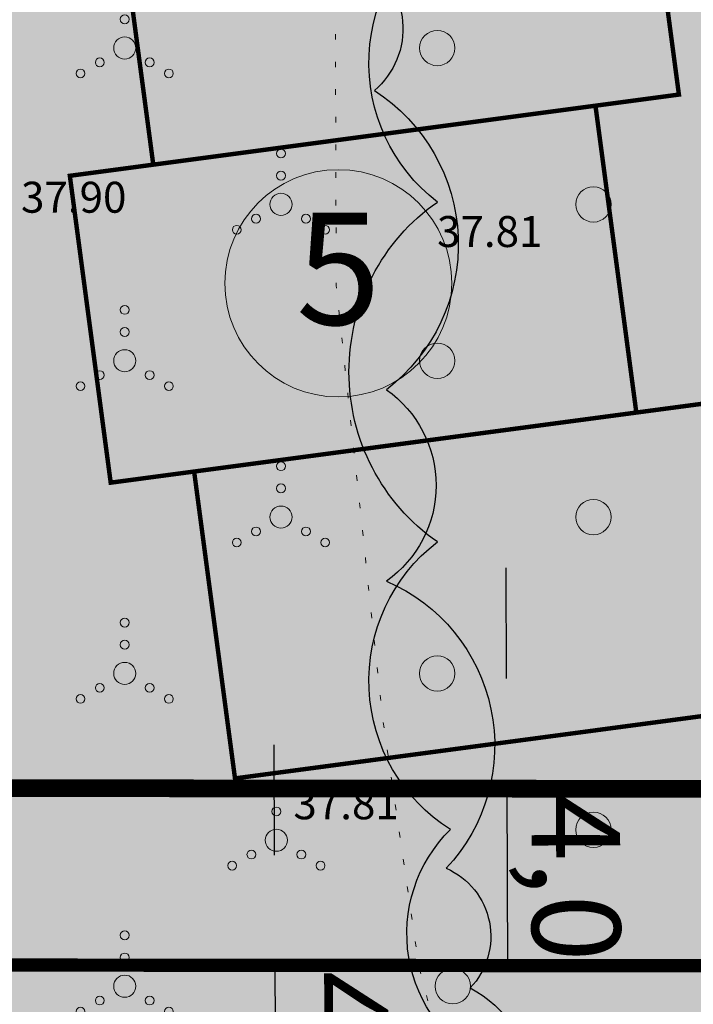
# Model space of a CAD drawing. Units: metres. Extents: x -6 to 545673, y 0 to 6585785.
# Drawn here: x 545089 to 545105, y 6584620 to 6584642 of the extents above; entities that cross this region are included whole.
import ezdxf
from ezdxf.enums import TextEntityAlignment as Align

# ---------------------------------------------------------------- set-up
doc = ezdxf.new("R2010")
doc.units = ezdxf.units.M
doc.header["$LTSCALE"] = 0.5
doc.linetypes.add('KOLVIK', pattern=[1.25, 0.25, -1])
doc.linetypes.add('vana teeprojekt$0$CENTER', pattern=[2, 1.25, -0.25, 0.25, -0.25])
doc.layers.add('0000', color=7, linetype='Continuous', lineweight=0, true_color=0xd6e2c6)
for name, color, linetype, lineweight in [('Dendro_IV_väärtusklass', 40, 'Continuous', 30), ('HALJASTUS', 3, 'Continuous', 0), ('OPT-halj-muru', 61, 'Continuous', 25), ('¤number', 250, 'Continuous', 0), ('¤numbrid', 250, 'Continuous', 0), ('¤tabelid', 250, 'Continuous', 0)]:
    doc.layers.add(name, color=color, linetype=linetype, lineweight=lineweight)
for name, color, linetype in [('korgus-EH2000', 193, 'Continuous'), ('OPT-hoonest_õigus', 7, 'Continuous'), ('OPT-MÕÕDUD', 7, 'Continuous'), ('OPT_mood-piir', 1, 'Continuous')]:
    doc.layers.add(name, color=color, linetype=linetype)
doc.styles.add('0.7 Tekst', font='INTL_ISO.shx', dxfattribs={"height": 0.7})
doc.styles.add('arial', font='arial.ttf')
doc.styles.add('ARMIN', font='arial.ttf')
doc.dimstyles.new('ISO-25', dxfattribs={"dimtxt": 2.5, "dimasz": 2.5, "dimexe": 1.25, "dimexo": 0.625, "dimtad": 1, "dimtxsty": 'Standard', "dimcen": 2.5, "dimadec": 4, "dimazin": 0, "dimtfac": 1, "dimtmove": 0, "dimatfit": 3, "dimfxl": 1.25, "dimarcsym": 0})

# ---------------------------------------------------------------- blocks, each defined once
blk = doc.blocks.new('eer')
at = {"layer": 'OPT-hoonest_õigus', "lineweight": 0, "true_color": 0xffd966}
h = blk.add_hatch(color=41, dxfattribs=at)
h.dxf.hatch_style = 1
h.paths.add_polyline_path([(545102.73, 6584571.248), (545114.73, 6584571.248), (545114.73, 6584578.248), (545102.73, 6584578.248)])
h.paths.add_polyline_path([(545104.635, 6584564.248), (545116.635, 6584564.248), (545116.635, 6584571.248), (545104.635, 6584571.248)])
h.paths.add_polyline_path([(545102.73, 6584557.248), (545114.73, 6584557.248), (545114.73, 6584564.248), (545102.73, 6584564.248)])
h.paths.add_polyline_path([(545104.635, 6584550.248), (545116.635, 6584550.248), (545116.635, 6584557.248), (545104.635, 6584557.248)])
at = {"layer": 'OPT-hoonest_õigus', "color": 251, "lineweight": 0, "true_color": 0x636466, "const_width": 0.1}
for points in [[(545104.635, 6584564.248), (545116.635, 6584564.248), (545116.635, 6584571.248), (545104.635, 6584571.248), (545104.635, 6584564.248)], [(545102.73, 6584557.248), (545114.73, 6584557.248), (545114.73, 6584564.248), (545102.73, 6584564.248), (545102.73, 6584557.248)], [(545104.635, 6584550.248), (545116.635, 6584550.248), (545116.635, 6584557.248), (545104.635, 6584557.248), (545104.635, 6584550.248)]]:
    blk.add_lwpolyline(points, dxfattribs=at)
blk = doc.blocks.new('number')
at = {"layer": '0000', "true_color": 0xe6e6e6}
h = blk.add_hatch(color=254, dxfattribs=at)
edge = h.paths.add_edge_path()
edge.add_arc((0, 0), 5.076, 0, 360)
at = {"layer": '¤numbrid', "true_color": 0xcccccc}
h = blk.add_hatch(color=254, dxfattribs=at)
edge = h.paths.add_edge_path()
edge.add_arc((0, 0), 5.076, 0, 360)
at = {"layer": '¤number'}
blk.add_circle((0, 0), 5.076, dxfattribs=at)
at = {"layer": '¤number', "style": 'arial'}
blk.add_attdef('NUMBER', text='', height=7, dxfattribs=at).set_placement((0, 0), align=Align.MIDDLE)
blk = doc.blocks.new('VQSA')
at = {"layer": 'HALJASTUS', "linetype": 'Continuous', "lineweight": 0}
for centre, radius in [((0, 2.3), 0.2), ((0, 1.3), 0.2), ((0, 0), 0.5), ((-1.13, -0.65), 0.2), ((1.13, -0.65), 0.2), ((-2, -1.15), 0.2), ((2, -1.15), 0.2)]:
    blk.add_circle(centre, radius, dxfattribs=at)
blk = doc.blocks.new('METS')
at = {"layer": 'HALJASTUS', "linetype": 'Continuous', "lineweight": 0}
blk.add_circle((0, 0), 0.8, dxfattribs=at)
blk = doc.blocks.new('*D337')
at = {"layer": 'Defpoints', "color": 0, "lineweight": 0, "transparency": 16777216}
for p in [(545102.615, 6584624.469), (545100.421, 6584620.44), (545102.628, 6584620.447)]:
    blk.add_point(p, dxfattribs=at)
at = {"layer": 'OPT-MÕÕDUD', "color": 0, "lineweight": -2, "transparency": 16777216}
for p, q in [((545100.4, 6584626.962), (545100.393, 6584629.462)), ((545101.99, 6584624.467), (545099.158, 6584624.458)), ((545100.408, 6584624.462), (545100.421, 6584620.44)), ((545102.003, 6584620.445), (545099.171, 6584620.436)), ((545100.429, 6584617.94), (545100.436, 6584615.44))]:
    blk.add_line(p, q, dxfattribs=at)
at = {"layer": 'OPT-MÕÕDUD', "color": 0, "lineweight": 0, "transparency": 16777216}
for points in [[(545100.817, 6584626.963), (545099.984, 6584626.961), (545100.408, 6584624.462)], [(545100.845, 6584617.942), (545100.012, 6584617.939), (545100.421, 6584620.44)]]:
    blk.add_solid(points, dxfattribs=at)
at = {"layer": 'OPT-MÕÕDUD', "color": 0, "transparency": 16777216, "insert": (545101.716, 6584622.455), "char_height": 2, "attachment_point": 5, "rotation": 270.179, "style": 'ARMIN'}
blk.add_mtext('4,0', dxfattribs=at)
blk = doc.blocks.new('*D338')
at = {"layer": 'Defpoints', "color": 0, "lineweight": 0, "transparency": 16777216}
for p in [(545097.368, 6584620.47), (545095.173, 6584616.441), (545097.38, 6584616.448)]:
    blk.add_point(p, dxfattribs=at)
at = {"layer": 'OPT-MÕÕDUD', "color": 0, "lineweight": -2, "transparency": 16777216}
for p, q in [((545095.153, 6584622.963), (545095.145, 6584625.463)), ((545096.743, 6584620.468), (545093.91, 6584620.459)), ((545095.16, 6584620.463), (545095.173, 6584616.441)), ((545096.755, 6584616.446), (545093.923, 6584616.438)), ((545095.181, 6584613.941), (545095.189, 6584611.441))]:
    blk.add_line(p, q, dxfattribs=at)
at = {"layer": 'OPT-MÕÕDUD', "color": 0, "lineweight": 0, "transparency": 16777216}
for points in [[(545095.569, 6584622.964), (545094.736, 6584622.962), (545095.16, 6584620.463)], [(545095.598, 6584613.943), (545094.764, 6584613.94), (545095.173, 6584616.441)]]:
    blk.add_solid(points, dxfattribs=at)
at = {"layer": 'OPT-MÕÕDUD', "color": 0, "transparency": 16777216, "insert": (545096.469, 6584618.456), "char_height": 2, "attachment_point": 5, "rotation": 270.179, "style": 'ARMIN'}
blk.add_mtext('4,0', dxfattribs=at)

msp = doc.modelspace()

# ---------------------------------------------------------------- hatches: boundary and pattern name
at = {"layer": 'OPT-halj-muru', "lineweight": 0, "true_color": 0xd7ebd2}
h = msp.add_hatch(color=254, dxfattribs=at)
h.dxf.hatch_style = 1
h.paths.add_polyline_path([(545072.424, 6584620.498), (545126.282, 6584620.445), (545131.08, 6584660.192), (545072.386, 6584660.39)])
h = msp.add_hatch(color=254, dxfattribs=at)
h.dxf.hatch_style = 1
h.paths.add_polyline_path([(545073.319, 6584572.817), (545145.747, 6584582.529), (545144.879, 6584589.166), (545125.427, 6584613.371), (545126.248, 6584620.445), (545072.424, 6584620.498)])

# ---------------------------------------------------------------- linework, layer by layer
at = {"layer": 'Dendro_IV_väärtusklass'}
for points in [[(545120.4, 6584571.606, -0.520567), (545113.603, 6584570.852, -0.520567), (545106.05, 6584570.852, -0.520567), (545101.518, 6584574.623, -0.520567), (545100.908, 6584582.746, -0.520567), (545100.02, 6584588.659, -0.520567), (545100.612, 6584592.798, -0.520567), (545101.204, 6584601.076, -0.520567), (545101.796, 6584606.398, -0.520567), (545100.908, 6584612.902, -0.520567), (545100.02, 6584618.223, -0.520567), (545099.132, 6584623.545, -0.520567), (545098.836, 6584630.049, -0.520567), (545098.836, 6584637.735, -0.520567), (545099.132, 6584644.24, -0.520567)], [(545097.14, 6584643.233, -0.520567), (545097.411, 6584640.257, -0.520567), (545097.682, 6584633.492, -0.520567), (545097.682, 6584629.163, -0.520567), (545099.037, 6584622.67, -0.520567), (545099.579, 6584619.964, -0.520567), (545100.121, 6584615.364, -0.520567), (545101.205, 6584609.682, -0.520567), (545101.476, 6584605.353, -0.520567), (545100.663, 6584599.671, -0.520567), (545098.766, 6584593.178, -0.520567), (545098.766, 6584589.931, -0.520567), (545098.766, 6584582.084, -0.520567), (545099.308, 6584577.214, -0.520567), (545099.308, 6584571.803, -0.520567), (545099.308, 6584567.203, -0.520567), (545097.682, 6584559.627, -0.520567)]]:
    msp.add_lwpolyline(points, format="xyb", dxfattribs=at)
at = {"layer": 'HALJASTUS', "linetype": 'KOLVIK', "flags": 128}
msp.add_lwpolyline([(545098.436, 6584559.255), (545098.665, 6584576.89), (545098.523, 6584580.512), (545097.821, 6584585.806), (545097.914, 6584589.228), (545098.641, 6584593.381), (545099.536, 6584597.94), (545101.571, 6584604.934), (545101.508, 6584606.61), (545100.915, 6584610.941), (545098.417, 6584620.462), (545097.59, 6584626.124), (545096.546, 6584635.847), (545096.523, 6584643.91), (545097.59, 6584652.168), (545099.122, 6584657.908), (545100.722, 6584662.065), (545103.631, 6584666.543)], dxfattribs=at)
at = {"layer": 'OPT-hoonest_õigus', "color": 0, "linetype": 'vana teeprojekt$0$CENTER', "ltscale": 5, "const_width": 0.4}
msp.add_lwpolyline([(545080.403, 6584624.49), (545080.403, 6584624.49), (545122.574, 6584624.449), (545122.574, 6584624.449), (545122.574, 6584624.449), (545122.574, 6584624.449), (545126.57, 6584656.207), (545080.519, 6584656.362)], close=True, dxfattribs=at)
at = {"layer": 'OPT_mood-piir', "lineweight": 0, "const_width": 0.3}
for points in [[(545072.424, 6584620.498), (545126.282, 6584620.445), (545131.08, 6584660.192), (545072.386, 6584660.39), (545072.424, 6584620.498)], [(545073.319, 6584572.817), (545145.747, 6584582.529), (545144.879, 6584589.166), (545125.427, 6584613.371), (545126.248, 6584620.445), (545126.248, 6584620.445), (545126.248, 6584620.445), (545072.424, 6584620.498), (545073.319, 6584572.817)]]:
    msp.add_lwpolyline(points, dxfattribs=at)

# ---------------------------------------------------------------- block references
at = {"layer": 'HALJASTUS', "linetype": 'Continuous', "lineweight": 0, "xscale": 0.5, "yscale": 0.5, "zscale": 0.5}
for name, p in [('VQSA', (545091.761, 6584641.217)), ('METS', (545098.833, 6584641.217)), ('VQSA', (545095.297, 6584637.682)), ('METS', (545102.368, 6584637.682)), ('VQSA', (545091.761, 6584634.146)), ('METS', (545098.833, 6584634.146)), ('VQSA', (545095.297, 6584630.611)), ('METS', (545102.368, 6584630.611)), ('VQSA', (545091.761, 6584627.075)), ('METS', (545098.833, 6584627.075)), ('VQSA', (545095.193, 6584623.305)), ('METS', (545102.368, 6584623.54)), ('VQSA', (545091.761, 6584620.004)), ('METS', (545099.185, 6584620.004))]:
    msp.add_blockref(name, p, dxfattribs=at)
at = {"layer": 'OPT-hoonest_õigus', "color": 5, "lineweight": 0, "rotation": 7.589776793054491}
msp.add_blockref('eer', (874449.498, -14236.272), dxfattribs=at)
at = {"layer": '¤tabelid'}
ref = msp.add_blockref('number', (545096.596, 6584635.897), dxfattribs=dict(at, xscale=0.5061556509159674, yscale=0.5061556509159674, zscale=0.5061556509159674))
ref.add_attrib('NUMBER', '5', dxfattribs={"layer": '¤numbrid', "height": 2.531, "style": 'arial'}).set_placement((545096.596, 6584635.897), align=Align.MIDDLE)

# ---------------------------------------------------------------- texts
at = {"layer": 'korgus-EH2000', "char_height": 0.7, "attachment_point": 7, "line_spacing_factor": 0.6, "style": '0.7 Tekst'}
for s, insert in [('\\FINTL_ISO_ITALIC;37.90', (545089.414, 6584637.493)), ('\\FINTL_ISO_ITALIC;37.81', (545098.829, 6584636.718)), ('\\FINTL_ISO_ITALIC;37.81', (545095.578, 6584623.778))]:
    msp.add_mtext(s, dxfattribs=dict(at, insert=insert))

# ---------------------------------------------------------------- dimensions: what is measured, and where the dimension line sits
at = {"layer": 'OPT-MÕÕDUD'}
for base, p1, p2, picture, middle in [((545100.421, 6584620.44), (545102.615, 6584624.469), (545102.628, 6584620.447), '*D337', (545100.414, 6584622.451)), ((545095.173, 6584616.441), (545097.368, 6584620.47), (545097.38, 6584616.448), '*D338', (545095.167, 6584618.452))]:
    dim = msp.add_linear_dim(base=base, p1=p1, p2=p2, angle=270.179, text='4,0', dimstyle='ISO-25', override={"dimtxt": 2, "dimgap": 0.1, "dimtxsty": 'ARMIN'}, dxfattribs=at)
    dim.commit()
    dim.dimension.update_dxf_attribs({"geometry": picture, "text_midpoint": middle, "dimtype": 161})

doc.saveas('drawing.dxf')
